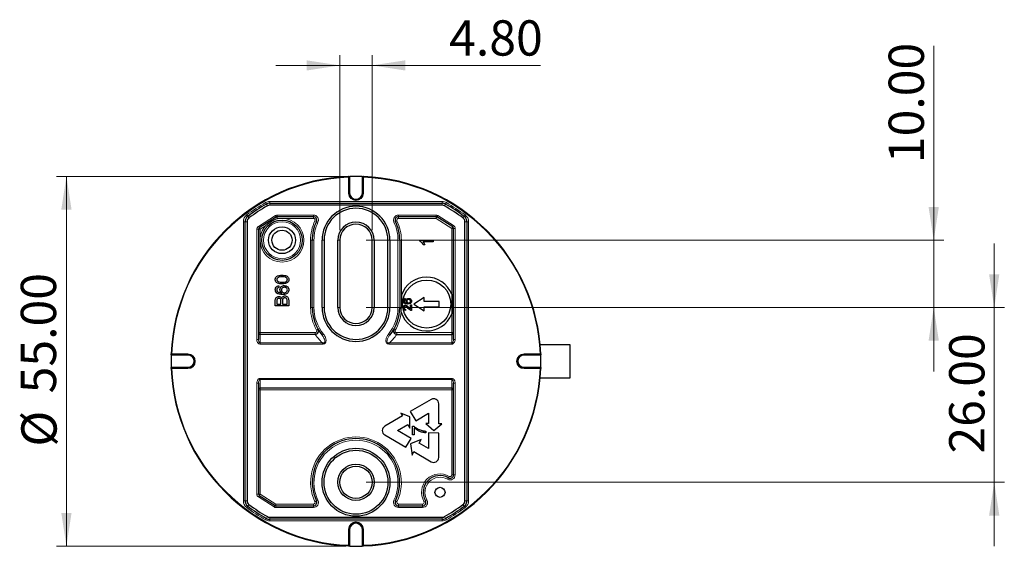
# Model space of a CAD drawing. Units: millimetres. Extents: x 46 to 463, y 63 to 427.
# Drawn here: x 80 to 226, y 180 to 258 of the extents above; entities that cross this region are included whole.
import ezdxf

# ---------------------------------------------------------------- set-up
doc = ezdxf.new("R2010")
doc.units = ezdxf.units.MM
doc.header["$LTSCALE"] = 1.5
doc.linetypes.add('SLD-Durchgehend', pattern=[0])
doc.styles.add('SLDTEXTSTYLE0', font='GOTHIC.TTF', dxfattribs={"width": 0.913})
doc.dimstyles.new('SLDDIMSTYLE0', dxfattribs={"dimtxt": 5.25, "dimasz": 4.953, "dimexe": 0, "dimexo": 0.0625, "dimgap": 1.3125, "dimtad": 1, "dimrnd": 1e-09, "dimzin": 4, "dimdsep": 46, "dimtxsty": 'SLDTEXTSTYLE0', "dimsah": 1, "dimcen": 0.09, "dimadec": 0, "dimazin": 1, "dimtfac": 1, "dimtofl": 0, "dimtmove": 0, "dimatfit": 3, "dimfxl": 1, "dimfrac": 2, "dimtolj": 1, "dimtzin": 12, "dimarcsym": 0})
doc.dimstyles.new('SLDDIMSTYLE2', dxfattribs={"dimtxt": 5.25, "dimasz": 4.953, "dimexe": 0, "dimexo": 0.0625, "dimgap": 1.3125, "dimtad": 1, "dimrnd": 1e-09, "dimzin": 4, "dimdsep": 46, "dimtxsty": 'SLDTEXTSTYLE0', "dimsah": 1, "dimcen": 0.09, "dimadec": 0, "dimazin": 1, "dimtfac": 1, "dimtmove": 0, "dimatfit": 0, "dimfxl": 1, "dimfrac": 2, "dimtolj": 1, "dimtzin": 12, "dimarcsym": 0})

# ---------------------------------------------------------------- blocks, each defined once
blk = doc.blocks.new('_D_3')
at = {"color": 1, "linetype": 'SLD-Durchgehend', "lineweight": 0}
for p, q in [((215.95, 225.44), (215.95, 254.36)), ((131.52, 225.44), (217.45, 225.44)), ((215.95, 215.44), (215.95, 225.44)), ((131.52, 215.44), (217.45, 215.44)), ((215.95, 215.44), (215.95, 205.92))]:
    blk.add_line(p, q, dxfattribs=at)
at = {"color": 1, "linetype": 'SLD-Durchgehend', "lineweight": 18}
for points in [[(215.95, 225.44), (216.71, 230.39), (215.18, 230.39)], [(215.95, 215.44), (215.18, 210.49), (216.71, 210.49)]]:
    blk.add_solid(points, dxfattribs=at)
at = {"color": 1, "linetype": 'SLD-Durchgehend', "lineweight": 18, "insert": (209.24, 236.91), "char_height": 5.25, "attachment_point": 1, "rotation": 90, "style": 'SLDTEXTSTYLE0'}
blk.add_mtext('10.00', dxfattribs=at)
blk = doc.blocks.new('_D_4')
at = {"color": 1, "linetype": 'SLD-Durchgehend', "lineweight": 0}
for p, q in [((224.95, 215.44), (224.95, 224.97)), ((131.52, 215.44), (226.45, 215.44)), ((224.95, 215.44), (224.95, 189.44)), ((131.52, 189.44), (226.45, 189.44)), ((224.95, 189.44), (224.95, 179.92))]:
    blk.add_line(p, q, dxfattribs=at)
at = {"color": 1, "linetype": 'SLD-Durchgehend', "lineweight": 18}
for points in [[(224.95, 215.44), (225.71, 220.39), (224.18, 220.39)], [(224.95, 189.44), (224.18, 184.49), (225.71, 184.49)]]:
    blk.add_solid(points, dxfattribs=at)
at = {"color": 1, "linetype": 'SLD-Durchgehend', "lineweight": 18, "insert": (218.24, 193.71), "char_height": 5.25, "attachment_point": 1, "rotation": 90, "style": 'SLDTEXTSTYLE0'}
blk.add_mtext('26.00', dxfattribs=at)
blk = doc.blocks.new('_D_5')
at = {"color": 1, "linetype": 'SLD-Durchgehend', "lineweight": 0}
for p, q in [((127.62, 226.94), (127.62, 252.94)), ((132.42, 226.94), (132.42, 252.94)), ((127.62, 251.44), (118.09, 251.44)), ((127.62, 251.44), (132.42, 251.44)), ((132.42, 251.44), (157.46, 251.44))]:
    blk.add_line(p, q, dxfattribs=at)
at = {"color": 1, "linetype": 'SLD-Durchgehend', "lineweight": 18}
for points in [[(127.62, 251.44), (122.67, 252.2), (122.67, 250.68)], [(132.42, 251.44), (137.37, 250.68), (137.37, 252.2)]]:
    blk.add_solid(points, dxfattribs=at)
at = {"color": 1, "linetype": 'SLD-Durchgehend', "lineweight": 18, "insert": (143.88, 258.15), "char_height": 5.25, "attachment_point": 1, "style": 'SLDTEXTSTYLE0'}
blk.add_mtext('4.80', dxfattribs=at)
blk = doc.blocks.new('_D_6')
at = {"color": 1, "linetype": 'SLD-Durchgehend', "lineweight": 0}
for p, q in [((128.52, 234.94), (85.46, 234.94)), ((86.96, 234.94), (86.96, 179.94)), ((128.52, 179.94), (85.46, 179.94))]:
    blk.add_line(p, q, dxfattribs=at)
at = {"color": 1, "linetype": 'SLD-Durchgehend', "lineweight": 18}
for points in [[(86.96, 234.94), (86.19, 229.99), (87.72, 229.99)], [(86.96, 179.94), (87.72, 184.89), (86.19, 184.89)]]:
    blk.add_solid(points, dxfattribs=at)
at = {"color": 1, "linetype": 'SLD-Durchgehend', "lineweight": 18, "char_height": 5.25, "attachment_point": 1, "rotation": 90, "style": 'SLDTEXTSTYLE0'}
for s, insert in [('55.00', (80.17, 202.67)), ('%%c', (80.25, 194.75))]:
    blk.add_mtext(s, dxfattribs=dict(at, insert=insert))

msp = doc.modelspace()

# ---------------------------------------------------------------- linework, layer by layer
at = {"color": 8, "linetype": 'SLD-Durchgehend', "lineweight": 18}
for p, q in [((128.919, 234.82), (128.915, 234.919)), ((128.919, 232.442), (128.919, 234.82)), ((129.019, 234.82), (128.919, 234.82)), ((129.119, 234.82), (129.019, 234.82)), ((129.119, 234.82), (129.119, 232.442)), ((130.919, 234.82), (131.019, 234.82)), ((130.919, 232.442), (130.919, 234.82)), ((131.019, 234.82), (131.119, 234.82)), ((131.123, 234.919), (131.119, 234.82)), ((131.119, 234.82), (131.119, 232.442)), ((129.019, 232.442), (128.919, 232.442)), ((129.119, 232.442), (129.019, 232.442)), ((130.919, 232.442), (131.019, 232.442)), ((131.019, 232.442), (131.119, 232.442)), ((116.572, 231.028), (116.696, 230.81)), ((116.845, 230.55), (116.696, 230.81)), ((117.191, 231.192), (117.191, 230.942)), ((117.191, 231.192), (142.847, 231.192)), ((117.191, 230.642), (117.191, 230.942)), ((142.847, 231.192), (142.847, 230.942)), ((142.847, 230.642), (142.847, 230.942)), ((143.194, 230.55), (143.343, 230.81)), ((143.467, 231.028), (143.343, 230.81)), ((113.771, 229.193), (113.921, 228.993)), ((114.1, 228.752), (113.921, 228.993)), ((115.501, 227.49), (118.049, 229.113)), ((118.184, 228.903), (118.049, 229.113)), ((118.318, 228.692), (118.118, 228.564)), ((118.318, 228.692), (118.184, 228.903)), ((118.318, 229.192), (123.695, 229.192)), ((118.318, 228.942), (118.318, 229.192)), ((118.318, 228.692), (118.318, 228.942)), ((119.019, 228.692), (118.318, 228.692)), ((123.695, 228.692), (119.019, 228.692)), ((123.695, 228.942), (123.695, 229.192)), ((123.695, 228.692), (123.695, 228.942)), ((136.344, 229.192), (141.923, 229.192)), ((136.344, 229.192), (136.344, 228.942)), ((136.344, 228.692), (136.344, 228.942)), ((141.923, 228.692), (136.344, 228.692)), ((141.923, 229.192), (141.923, 228.942)), ((141.923, 228.692), (141.923, 228.942)), ((141.923, 228.692), (142.058, 228.903)), ((144.269, 227.197), (141.923, 228.692)), ((142.192, 229.113), (142.058, 228.903)), ((142.192, 229.113), (144.538, 227.619)), ((145.938, 228.752), (146.118, 228.993)), ((146.267, 229.193), (146.118, 228.993)), ((113.269, 186.692), (113.269, 228.192)), ((113.269, 228.192), (113.519, 228.192)), ((113.819, 228.192), (113.519, 228.192)), ((115.269, 210.682), (115.269, 227.068)), ((115.269, 227.068), (115.519, 227.068)), ((115.635, 227.279), (115.501, 227.49)), ((115.519, 227.068), (115.769, 227.068)), ((115.635, 227.279), (115.769, 227.068)), ((116.571, 227.578), (115.769, 227.068)), ((115.769, 227.068), (115.769, 225.442)), ((123.921, 228.335), (124.147, 228.227)), ((124.147, 228.227), (124.372, 228.12)), ((135.892, 228.227), (135.666, 228.12)), ((136.118, 228.335), (135.892, 228.227)), ((144.269, 227.197), (144.404, 227.408)), ((144.269, 217.396), (144.269, 227.197)), ((144.519, 227.197), (144.269, 227.197)), ((144.538, 227.619), (144.404, 227.408)), ((144.769, 227.197), (144.519, 227.197)), ((144.769, 227.197), (144.769, 210.682)), ((146.219, 228.192), (146.519, 228.192)), ((146.519, 228.192), (146.769, 228.192)), ((146.769, 228.192), (146.769, 186.692)), ((115.769, 225.442), (115.769, 211.692)), ((123.269, 215.442), (123.269, 225.442)), ((123.269, 225.442), (123.519, 225.442)), ((123.519, 225.442), (123.769, 225.442)), ((123.769, 225.442), (123.769, 215.442)), ((124.969, 225.442), (125.269, 225.442)), ((127.319, 225.442), (127.619, 225.442)), ((132.719, 225.442), (132.419, 225.442)), ((135.069, 225.442), (134.769, 225.442)), ((136.269, 215.442), (136.269, 225.442)), ((136.519, 225.442), (136.269, 225.442)), ((136.769, 225.442), (136.519, 225.442)), ((136.769, 225.442), (136.769, 217.268)), ((123.269, 215.442), (123.519, 215.442)), ((123.769, 215.442), (123.519, 215.442)), ((125.269, 215.442), (124.969, 215.442)), ((127.619, 215.442), (127.319, 215.442)), ((132.419, 215.442), (132.719, 215.442)), ((134.769, 215.442), (135.069, 215.442)), ((136.519, 215.442), (136.269, 215.442)), ((136.519, 215.442), (136.769, 215.442)), ((144.269, 211.692), (144.269, 214.487)), ((115.519, 211.692), (115.769, 211.692)), ((115.769, 211.442), (115.769, 211.692)), ((115.769, 211.692), (123.957, 211.692)), ((115.769, 211.442), (115.769, 210.161)), ((123.957, 211.442), (123.957, 211.692)), ((124.39, 212.192), (124.174, 212.067)), ((125.186, 211.479), (124.993, 211.321)), ((135.046, 211.321), (134.853, 211.479)), ((135.649, 212.192), (135.865, 212.067)), ((136.082, 211.442), (136.082, 211.692)), ((136.082, 211.692), (144.269, 211.692)), ((144.519, 211.692), (144.269, 211.692)), ((144.269, 211.442), (144.269, 211.692)), ((144.269, 210.161), (144.269, 211.442)), ((115.269, 210.682), (115.519, 210.682)), ((115.769, 209.991), (115.769, 210.161)), ((115.769, 210.161), (125.06, 210.161)), ((125.06, 209.991), (115.769, 209.991)), ((125.06, 209.991), (125.06, 210.161)), ((134.978, 210.161), (134.978, 209.991)), ((134.978, 210.161), (144.269, 210.161)), ((144.269, 209.991), (134.978, 209.991)), ((144.269, 210.161), (144.269, 209.991)), ((144.769, 210.682), (144.519, 210.682)), ((102.641, 208.542), (102.542, 208.546)), ((102.641, 208.542), (105.019, 208.542)), ((102.641, 208.542), (102.641, 208.442)), ((102.641, 208.442), (102.641, 208.342)), ((105.019, 208.342), (102.641, 208.342)), ((105.019, 208.542), (105.019, 208.442)), ((105.019, 208.442), (105.019, 208.342)), ((155.019, 208.542), (157.397, 208.542)), ((155.019, 208.442), (155.019, 208.542)), ((155.019, 208.342), (155.019, 208.442)), ((157.397, 208.342), (155.019, 208.342)), ((157.497, 208.546), (157.397, 208.542)), ((157.397, 208.442), (157.397, 208.542)), ((157.397, 208.342), (157.397, 208.442)), ((102.641, 206.442), (102.641, 206.542)), ((102.641, 206.542), (105.019, 206.542)), ((105.019, 206.442), (105.019, 206.542)), ((155.019, 206.542), (155.019, 206.442)), ((155.019, 206.542), (157.397, 206.542)), ((157.397, 206.542), (157.397, 206.442)), ((102.641, 206.342), (102.542, 206.338)), ((102.641, 206.342), (102.641, 206.442)), ((105.019, 206.342), (102.641, 206.342)), ((105.019, 206.342), (105.019, 206.442)), ((155.019, 206.442), (155.019, 206.342)), ((157.397, 206.342), (155.019, 206.342)), ((157.397, 206.442), (157.397, 206.342)), ((157.497, 206.338), (157.397, 206.342)), ((115.269, 187.686), (115.269, 204.201)), ((115.269, 204.201), (115.519, 204.201)), ((115.769, 204.892), (144.269, 204.892)), ((115.769, 204.722), (115.769, 204.892)), ((144.269, 204.722), (115.769, 204.722)), ((115.769, 204.722), (115.769, 203.442)), ((144.269, 204.722), (144.269, 204.892)), ((144.269, 203.442), (144.269, 204.722)), ((144.519, 204.201), (144.769, 204.201)), ((144.769, 204.201), (144.769, 190.54)), ((115.519, 203.192), (115.769, 203.192)), ((115.769, 203.442), (115.769, 203.192)), ((115.769, 203.192), (115.769, 187.686)), ((144.269, 203.192), (115.769, 203.192)), ((144.269, 203.442), (144.269, 203.192)), ((144.269, 190.54), (144.269, 203.192)), ((144.269, 203.192), (144.519, 203.192)), ((144.269, 190.54), (144.519, 190.54)), ((144.519, 190.54), (144.769, 190.54)), ((143.769, 190.107), (143.644, 189.89)), ((143.894, 190.323), (143.769, 190.107)), ((115.269, 187.686), (115.519, 187.686)), ((115.501, 187.265), (115.635, 187.475)), ((115.519, 187.686), (115.769, 187.686)), ((115.635, 187.475), (115.769, 187.686)), ((115.769, 187.686), (118.116, 186.192)), ((113.269, 186.692), (113.519, 186.692)), ((113.519, 186.692), (113.819, 186.692)), ((113.921, 185.891), (114.1, 186.131)), ((117.847, 185.77), (115.501, 187.265)), ((117.847, 185.77), (117.981, 185.981)), ((117.981, 185.981), (118.116, 186.192)), ((118.116, 185.942), (118.116, 186.192)), ((118.116, 186.192), (123.695, 186.192)), ((123.695, 185.942), (123.695, 186.192)), ((123.921, 186.549), (124.147, 186.656)), ((124.372, 186.763), (124.147, 186.656)), ((135.666, 186.763), (135.892, 186.656)), ((136.118, 186.549), (135.892, 186.656)), ((136.344, 186.192), (139.921, 186.192)), ((136.344, 186.192), (136.344, 185.942)), ((139.921, 186.192), (139.921, 185.942)), ((140.138, 186.567), (140.354, 186.692)), ((140.354, 186.692), (140.571, 186.817)), ((146.118, 185.891), (145.938, 186.131)), ((146.519, 186.692), (146.219, 186.692)), ((146.519, 186.692), (146.769, 186.692)), ((113.921, 185.891), (113.771, 185.69)), ((118.116, 185.692), (118.116, 185.942)), ((123.695, 185.692), (118.116, 185.692)), ((123.695, 185.692), (123.695, 185.942)), ((136.344, 185.942), (136.344, 185.692)), ((139.921, 185.692), (136.344, 185.692)), ((139.921, 185.942), (139.921, 185.692)), ((146.118, 185.891), (146.267, 185.69)), ((116.696, 184.073), (116.572, 183.856)), ((116.696, 184.073), (116.845, 184.334)), ((117.191, 183.942), (117.191, 184.242)), ((117.191, 183.942), (117.191, 183.692)), ((142.847, 183.692), (117.191, 183.692)), ((142.847, 183.942), (142.847, 184.242)), ((142.847, 183.942), (142.847, 183.692)), ((143.343, 184.073), (143.194, 184.334)), ((143.343, 184.073), (143.467, 183.856)), ((128.919, 182.442), (129.019, 182.442)), ((128.919, 180.064), (128.919, 182.442)), ((129.019, 182.442), (129.119, 182.442)), ((129.119, 182.442), (129.119, 180.064)), ((131.019, 182.442), (130.919, 182.442)), ((130.919, 180.064), (130.919, 182.442)), ((131.119, 182.442), (131.019, 182.442)), ((131.119, 182.442), (131.119, 180.064)), ((128.919, 180.064), (128.915, 179.964)), ((128.919, 180.064), (129.019, 180.064)), ((129.019, 180.064), (129.119, 180.064)), ((131.019, 180.064), (130.919, 180.064)), ((131.119, 180.064), (131.019, 180.064)), ((131.123, 179.964), (131.119, 180.064))]:
    msp.add_line(p, q, dxfattribs=at)
at = {"color": 7, "linetype": 'SLD-Durchgehend', "lineweight": 25}
for p, q in [((129.019, 232.442), (129.019, 234.82)), ((131.019, 234.82), (131.019, 232.442)), ((117.191, 230.942), (142.847, 230.942)), ((142.847, 230.642), (117.191, 230.642)), ((118.184, 228.903), (115.635, 227.279)), ((123.695, 228.942), (118.318, 228.942)), ((141.923, 228.942), (136.344, 228.942)), ((144.404, 227.408), (142.058, 228.903)), ((113.519, 186.692), (113.519, 228.192)), ((113.819, 228.192), (113.819, 186.692)), ((115.519, 227.068), (115.519, 210.682)), ((144.519, 210.682), (144.519, 227.197)), ((146.219, 186.692), (146.219, 228.192)), ((146.519, 228.192), (146.519, 186.692)), ((123.519, 215.442), (123.519, 225.442)), ((124.969, 215.442), (124.969, 225.442)), ((125.269, 225.442), (125.269, 215.442)), ((127.319, 215.442), (127.319, 225.442)), ((127.619, 225.442), (127.619, 215.442)), ((132.419, 215.442), (132.419, 225.442)), ((132.719, 225.442), (132.719, 215.442)), ((134.769, 215.442), (134.769, 225.442)), ((135.069, 225.442), (135.069, 215.442)), ((136.519, 225.442), (136.519, 215.442)), ((139.519, 225.467), (141.519, 225.467)), ((139.519, 225.302), (139.519, 225.467)), ((141.519, 225.211), (139.961, 225.211)), ((140.256, 224.749), (140.019, 224.749)), ((141.519, 225.467), (141.519, 225.211)), ((118.532, 218.672), (118.558, 218.416)), ((136.769, 217.268), (136.769, 215.442)), ((137.34, 216.769), (137.356, 216.608)), ((140.158, 216.942), (138.643, 215.942)), ((140.16, 216.343), (140.158, 216.942)), ((144.269, 217.396), (144.269, 214.487)), ((118.019, 215.672), (118.019, 216.421)), ((120.019, 215.672), (118.019, 215.672)), ((118.25, 216.335), (118.25, 215.954)), ((118.25, 215.954), (118.866, 215.954)), ((118.866, 215.954), (118.866, 216.367)), ((119.096, 216.395), (119.096, 215.954)), ((119.096, 215.954), (119.789, 215.954)), ((119.789, 215.954), (119.789, 216.428)), ((120.019, 216.423), (120.019, 215.672)), ((138.109, 215.807), (138.269, 215.807)), ((138.109, 215.196), (138.109, 215.807)), ((138.269, 215.807), (138.269, 214.99)), ((138.643, 215.942), (140.163, 214.942)), ((142.396, 216.343), (140.16, 216.343)), ((140.163, 214.942), (140.161, 215.542)), ((140.161, 215.542), (142.396, 215.542)), ((142.396, 215.542), (142.396, 216.343)), ((137.388, 215.166), (137.372, 215.006)), ((123.957, 211.442), (115.769, 211.442)), ((136.082, 211.442), (144.269, 211.442)), ((157.405, 209.942), (161.803, 209.942)), ((161.803, 209.942), (161.803, 204.942)), ((102.641, 208.442), (105.019, 208.442)), ((155.019, 208.442), (157.397, 208.442)), ((105.019, 206.442), (102.641, 206.442)), ((157.397, 206.442), (155.019, 206.442)), ((115.519, 204.201), (115.519, 187.686)), ((144.519, 190.54), (144.519, 204.201)), ((161.803, 204.942), (157.405, 204.942)), ((144.269, 203.442), (115.769, 203.442)), ((141.205, 201.766), (138.064, 199.953)), ((142.33, 198.118), (142.33, 201.117)), ((136.933, 199.3), (134.299, 197.779)), ((138.042, 199.179), (136.679, 199.72)), ((136.679, 199.72), (136.933, 199.3)), ((138.042, 197.466), (138.042, 199.179)), ((138.064, 199.953), (138.907, 198.558)), ((138.907, 198.558), (140.83, 199.72)), ((140.83, 199.72), (140.83, 198.172)), ((136.174, 197.129), (137.709, 198.016)), ((137.709, 198.016), (138.042, 197.466)), ((138.433, 197.766), (138.64, 197.766)), ((138.433, 196.484), (138.433, 197.766)), ((140.83, 198.172), (140.407, 198.172)), ((140.407, 198.172), (141.579, 197.132)), ((141.579, 197.132), (142.767, 198.118)), ((142.767, 198.118), (142.33, 198.118)), ((134.299, 196.48), (137.43, 194.672)), ((138.227, 195.944), (136.174, 197.129)), ((138.689, 196.484), (138.433, 196.484)), ((138.689, 197.51), (138.689, 196.484)), ((140.407, 197.049), (140.407, 196.792)), ((142.33, 196.76), (140.83, 196.815)), ((140.83, 196.815), (140.83, 194.441)), ((142.33, 193.142), (142.33, 196.76)), ((137.43, 194.672), (138.227, 195.944)), ((139.706, 195.781), (138.128, 195.138)), ((138.128, 195.138), (138.367, 193.452)), ((139.403, 195.265), (139.706, 195.781)), ((140.83, 194.441), (139.403, 195.265)), ((138.367, 193.452), (138.606, 193.993)), ((138.606, 193.993), (141.205, 192.493)), ((115.635, 187.475), (117.981, 185.981)), ((118.116, 185.942), (123.695, 185.942)), ((136.344, 185.942), (139.921, 185.942)), ((117.191, 184.242), (142.847, 184.242)), ((142.847, 183.942), (117.191, 183.942)), ((129.019, 182.442), (129.019, 180.064)), ((131.019, 180.064), (131.019, 182.442))]:
    msp.add_line(p, q, dxfattribs=at)
for centre, radius in [((119.019, 225.442), 3), ((119.019, 225.442), 2), ((119.019, 225.442), 1.5), ((140.543, 215.942), 3.579), ((130.019, 189.442), 5.05), ((130.019, 189.442), 4.75), ((130.019, 189.442), 2.7), ((130.019, 189.442), 2.4), ((142.519, 187.942), 0.75)]:
    msp.add_circle(centre, radius, dxfattribs=at)
at = {"color": 8, "linetype": 'SLD-Durchgehend', "lineweight": 18}
msp.add_circle((119.019, 225.442), 2.75, dxfattribs=at)
at = {"color": 7, "linetype": 'SLD-Durchgehend', "lineweight": 25}
for centre, radius, start, end in [((130.019, 207.442), 27.5, 92.30081, 177.69919), ((128.919, 234.82), 0.1, 0, 92.30081), ((130.019, 207.442), 27.5, 88.06071, 91.93929), ((131.119, 234.82), 0.1, 87.69919, 180), ((130.019, 207.442), 27.5, 2.30081, 87.69919), ((130.019, 232.442), 1, 180, 0), ((130.019, 207.442), 26.9, 119.68909, 126.75937), ((130.019, 207.442), 26.6, 119.68909, 126.75937), ((117.191, 229.942), 1, 90, 119.68909), ((117.191, 229.942), 0.7, 90, 119.68909), ((130.019, 225.442), 5.05, 0, 180), ((130.019, 225.442), 4.75, 0, 180), ((142.847, 229.942), 1, 60.31091, 90), ((142.847, 229.942), 0.7, 60.31091, 90), ((130.019, 207.442), 26.6, 53.24063, 60.31091), ((130.019, 207.442), 26.9, 53.24063, 60.31091), ((114.519, 228.192), 1, 126.75937, 180), ((114.519, 228.192), 0.7, 126.75937, 180), ((118.318, 228.692), 0.25, 90, 122.5), ((123.695, 228.442), 0.5, 334.62307, 90), ((136.344, 228.442), 0.5, 90, 205.37693), ((141.923, 228.692), 0.25, 57.5, 90), ((145.519, 228.192), 0.7, 0, 53.24063), ((145.519, 228.192), 1, 0, 53.24063), ((115.769, 227.068), 0.25, 122.5, 180), ((130.019, 225.442), 6.5, 154.62307, 180), ((130.019, 225.442), 2.7, 0, 180), ((130.019, 225.442), 2.4, 0, 180), ((130.019, 225.442), 6.5, 0, 25.37693), ((144.269, 227.197), 0.25, 0, 57.5), ((140.543, 215.942), 4, 21.3238, 160.64094), ((130.019, 215.442), 6.5, 180, 219.34637), ((130.019, 215.442), 5.05, 180, 0), ((130.019, 215.442), 4.75, 180, 0), ((130.019, 215.442), 2.7, 180, 0), ((130.019, 215.442), 2.4, 180, 0), ((130.019, 215.442), 6.5, 320.65363, 0), ((130.019, 215.442), 6.75, 353.9357, 0), ((140.543, 215.942), 4, 197.65441, 338.6762), ((115.769, 211.692), 0.25, 180, 270), ((123.957, 211.942), 0.5, 270, 30), ((136.082, 211.942), 0.5, 150, 270), ((144.269, 211.692), 0.25, 270, 0), ((130.019, 207.442), 27.5, 178.06071, 181.93929), ((102.641, 208.542), 0.1, 177.69919, 270), ((105.019, 207.442), 1, 270, 90), ((155.019, 207.442), 1, 90, 270), ((157.397, 208.542), 0.1, 270, 2.30081), ((130.019, 207.442), 27.5, 358.06071, 1.93929), ((102.641, 206.342), 0.1, 90, 182.30081), ((130.019, 207.442), 27.5, 182.30081, 267.69919), ((130.019, 207.442), 27.5, 272.30081, 357.69919), ((157.397, 206.342), 0.1, 357.69919, 90), ((115.769, 203.192), 0.25, 90, 180), ((144.269, 203.192), 0.25, 0, 90), ((141.58, 201.117), 0.75, 0, 120), ((134.674, 197.129), 0.75, 120, 240), ((130.019, 189.442), 6.5, 334.62307, 205.37693), ((141.58, 193.142), 0.75, 240, 0), ((142.519, 187.942), 2.5, 60, 210), ((144.019, 190.54), 0.5, 240, 0), ((115.769, 187.686), 0.25, 180, 237.5), ((114.519, 186.692), 1, 180, 233.24063), ((114.519, 186.692), 0.7, 180, 233.24063), ((130.019, 207.442), 26.6, 233.24063, 240.31091), ((118.116, 186.192), 0.25, 237.5, 270), ((123.695, 186.442), 0.5, 270, 25.37693), ((136.344, 186.442), 0.5, 154.62307, 270), ((139.921, 186.442), 0.5, 270, 30), ((130.019, 207.442), 26.6, 299.68909, 306.75937), ((145.519, 186.692), 0.7, 306.75937, 0), ((145.519, 186.692), 1, 306.75937, 0), ((130.019, 207.442), 26.9, 233.24063, 240.31091), ((130.019, 207.442), 26.9, 299.68909, 306.75937), ((117.191, 184.942), 1, 240.31091, 270), ((117.191, 184.942), 0.7, 240.31091, 270), ((130.019, 182.442), 1, 0, 180), ((142.847, 184.942), 0.7, 270, 299.68909), ((142.847, 184.942), 1, 270, 299.68909), ((128.919, 180.064), 0.1, 267.69919, 0), ((130.019, 207.442), 27.5, 268.06071, 271.93929), ((131.119, 180.064), 0.1, 180, 272.30081)]:
    msp.add_arc(centre, radius, start, end, dxfattribs=at)
at = {"color": 8, "linetype": 'SLD-Durchgehend', "lineweight": 18}
for centre, radius, start, end in [((130.019, 207.442), 27.4, 92.30081, 177.69919), ((128.919, 234.82), 0.2, 0, 32.11989), ((131.119, 234.82), 0.2, 147.88011, 180), ((130.019, 207.442), 27.4, 2.30081, 87.69919), ((130.019, 232.442), 1.1, 180, 0), ((130.019, 232.442), 0.9, 180, 0), ((130.019, 207.442), 27.15, 119.68909, 126.75937), ((117.191, 229.942), 1.25, 90, 119.68909), ((142.847, 229.942), 1.25, 60.31091, 90), ((130.019, 207.442), 27.15, 53.24063, 60.31091), ((114.519, 228.192), 1.25, 126.75937, 180), ((119.019, 225.442), 3.25, 180, 90), ((118.318, 228.692), 0.5, 90, 122.5), ((119.019, 225.442), 3.25, 90, 106.10621), ((123.695, 228.442), 0.75, 334.62307, 90), ((123.695, 228.442), 0.25, 334.62307, 90), ((136.344, 228.442), 0.75, 90, 205.37693), ((136.344, 228.442), 0.25, 90, 205.37693), ((141.923, 228.692), 0.5, 57.5, 90), ((145.519, 228.192), 1.25, 0, 53.24063), ((115.769, 227.068), 0.5, 122.5, 180), ((119.019, 225.442), 3.25, 138.89379, 180), ((130.019, 225.442), 6.75, 154.62307, 180), ((130.019, 225.442), 6.25, 154.62307, 180), ((130.019, 225.442), 6.25, 0, 25.37693), ((130.019, 225.442), 6.75, 0, 25.37693), ((144.269, 227.197), 0.5, 0, 57.5), ((130.019, 215.442), 6.75, 180, 210), ((130.019, 215.442), 6.25, 180, 219.34637), ((130.019, 215.442), 6.25, 320.65363, 0), ((130.019, 215.442), 6.75, 330, 353.9357), ((123.957, 211.942), 0.25, 270, 30), ((136.082, 211.942), 0.25, 150, 270), ((102.641, 208.542), 0.2, 237.88011, 270), ((105.019, 207.442), 1.1, 270, 90), ((105.019, 207.442), 0.9, 270, 90), ((155.019, 207.442), 1.1, 90, 270), ((155.019, 207.442), 0.9, 90, 270), ((157.397, 208.542), 0.2, 270, 302.11989), ((102.641, 206.342), 0.2, 90, 122.11989), ((157.397, 206.342), 0.2, 57.88011, 90), ((130.019, 207.442), 27.4, 182.30081, 267.69919), ((130.019, 207.442), 27.4, 272.30081, 357.69919), ((130.019, 189.442), 6.75, 334.62307, 205.37693), ((130.019, 189.442), 6.25, 334.62307, 205.37693), ((142.519, 187.942), 2.75, 60, 210), ((144.019, 190.54), 0.75, 240, 0), ((144.019, 190.54), 0.25, 240, 0), ((142.519, 187.942), 2.25, 60, 210), ((115.769, 187.686), 0.5, 180, 237.5), ((114.519, 186.692), 1.25, 180, 233.24063), ((123.695, 186.442), 0.75, 270, 25.37693), ((123.695, 186.442), 0.25, 270, 25.37693), ((136.344, 186.442), 0.75, 154.62307, 270), ((136.344, 186.442), 0.25, 154.62307, 270), ((139.921, 186.442), 0.75, 270, 30), ((139.921, 186.442), 0.25, 270, 30), ((145.519, 186.692), 1.25, 306.75937, 0), ((130.019, 207.442), 27.15, 233.24063, 240.31091), ((118.116, 186.192), 0.5, 237.5, 270), ((130.019, 207.442), 27.15, 299.68909, 306.75937), ((117.191, 184.942), 1.25, 240.31091, 270), ((130.019, 182.442), 1.1, 0, 180), ((130.019, 182.442), 0.9, 0, 180), ((142.847, 184.942), 1.25, 270, 299.68909), ((128.919, 180.064), 0.2, 327.88011, 0), ((131.119, 180.064), 0.2, 180, 212.11989)]:
    msp.add_arc(centre, radius, start, end, dxfattribs=at)
at = {"color": 7, "linetype": 'SLD-Durchgehend', "lineweight": 25}
for points, knots in [([(128.915, 234.919), (128.916, 234.92), (128.936, 234.92), (128.972, 234.922), (129.032, 234.924), (129.072, 234.925), (129.089, 234.926)], [0, 0, 0, 0, 0.0097602, 0.4133546, 0.7526075, 1, 1, 1, 1]), ([(130.95, 234.926), (130.967, 234.925), (131.007, 234.924), (131.066, 234.922), (131.103, 234.92), (131.123, 234.92), (131.123, 234.919)], [0, 0, 0, 0, 0.2473925, 0.5866454, 0.9902398, 1, 1, 1, 1]), ([(118.118, 228.564), (118.116, 228.563), (117.711, 228.38), (117.178, 228.07), (116.7, 227.69), (116.572, 227.58), (116.571, 227.578)], [0, 0, 0, 0, 0.0032378, 0.7245703, 0.9967622, 1, 1, 1, 1]), ([(140.019, 224.749), (139.949, 224.874), (139.823, 225.097), (139.612, 225.24), (139.519, 225.302)], [0, 0, 0, 0, 0.56042743, 1, 1, 1, 1]), ([(139.961, 225.211), (140.027, 225.132), (140.145, 224.99), (140.222, 224.823), (140.256, 224.749)], [0, 0, 0, 0, 0.5596859, 1, 1, 1, 1]), ([(118.019, 219.596), (118.023, 219.652), (118.03, 219.765), (118.098, 219.924), (118.214, 220.052), (118.518, 220.21), (118.804, 220.225), (119.033, 220.237)], [0, 0, 0, 0, 0.1253733, 0.2506437, 0.3756975, 0.5011132, 1, 1, 1, 1]), ([(119.032, 219.98), (118.868, 219.978), (118.663, 219.976), (118.43, 219.896), (118.333, 219.819), (118.262, 219.715), (118.254, 219.634), (118.25, 219.593)], [0, 0, 0, 0, 0.5003519, 0.6255292, 0.7505162, 0.8752553, 1, 1, 1, 1]), ([(119.814, 219.596), (119.81, 219.636), (119.801, 219.718), (119.729, 219.82), (119.633, 219.897), (119.4, 219.976), (119.196, 219.978), (119.032, 219.98)], [0, 0, 0, 0, 0.1246563, 0.2494203, 0.3743874, 0.4995905, 1, 1, 1, 1]), ([(119.033, 220.237), (119.263, 220.229), (119.552, 220.219), (119.849, 220.05), (119.967, 219.925), (120.035, 219.765), (120.042, 219.652), (120.045, 219.596)], [0, 0, 0, 0, 0.4991147, 0.6244582, 0.7495538, 0.8746582, 1, 1, 1, 1]), ([(119.033, 218.954), (118.92, 218.958), (118.694, 218.964), (118.414, 219.028), (118.216, 219.141), (118.098, 219.266), (118.029, 219.426), (118.023, 219.539), (118.019, 219.596)], [0, 0, 0, 0, 0.2504947, 0.5003715, 0.625439, 0.7502082, 0.8749802, 1, 1, 1, 1]), ([(118.019, 218.095), (118.026, 218.175), (118.039, 218.335), (118.171, 218.526), (118.347, 218.637), (118.47, 218.661), (118.532, 218.672)], [0, 0, 0, 0, 0.280049, 0.5591871, 0.7793744, 1, 1, 1, 1]), ([(118.25, 219.593), (118.252, 219.564), (118.256, 219.506), (118.297, 219.408), (118.353, 219.357), (118.387, 219.327)], [0, 0, 0, 0, 0.2804532, 0.5606885, 1, 1, 1, 1]), ([(118.353, 218.323), (118.32, 218.283), (118.26, 218.211), (118.253, 218.119), (118.25, 218.078)], [0, 0, 0, 0, 0.5590039, 1, 1, 1, 1]), ([(118.558, 218.416), (118.516, 218.406), (118.442, 218.387), (118.38, 218.343), (118.353, 218.323)], [0, 0, 0, 0, 0.5604877, 1, 1, 1, 1]), ([(118.387, 219.327), (118.504, 219.285), (118.713, 219.21), (118.934, 219.211), (119.032, 219.211)], [0, 0, 0, 0, 0.5580588, 1, 1, 1, 1]), ([(118.712, 218.107), (118.724, 218.199), (118.748, 218.383), (118.93, 218.578), (119.144, 218.684), (119.288, 218.693), (119.361, 218.698)], [0, 0, 0, 0, 0.27914069, 0.55881469, 0.77917035, 1, 1, 1, 1]), ([(119.369, 218.442), (119.306, 218.437), (119.182, 218.428), (119.032, 218.327), (118.952, 218.183), (118.946, 218.085), (118.942, 218.036)], [0, 0, 0, 0, 0.28045582, 0.55936373, 0.77931117, 1, 1, 1, 1]), ([(119.032, 219.211), (119.195, 219.213), (119.4, 219.216), (119.633, 219.293), (119.729, 219.371), (119.802, 219.473), (119.81, 219.555), (119.814, 219.596)], [0, 0, 0, 0, 0.5003629, 0.6255677, 0.7505383, 0.8753036, 1, 1, 1, 1]), ([(119.852, 219.149), (119.707, 219.081), (119.446, 218.958), (119.16, 218.956), (119.033, 218.954)], [0, 0, 0, 0, 0.5579733, 1, 1, 1, 1]), ([(119.361, 218.698), (119.458, 218.688), (119.653, 218.668), (119.887, 218.513), (120.024, 218.296), (120.038, 218.143), (120.045, 218.066)], [0, 0, 0, 0, 0.2802299, 0.5597606, 0.7797594, 1, 1, 1, 1]), ([(119.814, 218.046), (119.807, 218.109), (119.793, 218.235), (119.666, 218.369), (119.517, 218.434), (119.418, 218.439), (119.369, 218.442)], [0, 0, 0, 0, 0.2794888, 0.558551, 0.7789781, 1, 1, 1, 1]), ([(120.045, 219.596), (120.037, 219.499), (120.022, 219.327), (119.904, 219.203), (119.852, 219.149)], [0, 0, 0, 0, 0.5597157, 1, 1, 1, 1]), ([(118.247, 217.583), (118.172, 217.665), (118.039, 217.812), (118.025, 218.008), (118.019, 218.095)], [0, 0, 0, 0, 0.5583797, 1, 1, 1, 1]), ([(118.019, 216.421), (118.022, 216.51), (118.028, 216.687), (118.138, 216.918), (118.33, 217.055), (118.469, 217.073), (118.538, 217.083)], [0, 0, 0, 0, 0.28111609, 0.56002624, 0.78011152, 1, 1, 1, 1]), ([(118.563, 216.801), (118.508, 216.795), (118.427, 216.786), (118.335, 216.724), (118.241, 216.589), (118.246, 216.448), (118.25, 216.335)], [0, 0, 0, 0, 0.2495123, 0.3750187, 0.5002443, 1, 1, 1, 1]), ([(119.083, 217.365), (118.916, 217.367), (118.618, 217.372), (118.36, 217.518), (118.247, 217.583)], [0, 0, 0, 0, 0.5613959, 1, 1, 1, 1]), ([(118.25, 218.078), (118.253, 218.035), (118.259, 217.958), (118.294, 217.89), (118.309, 217.86)], [0, 0, 0, 0, 0.5597166, 1, 1, 1, 1]), ([(118.309, 217.86), (118.358, 217.811), (118.455, 217.714), (118.692, 217.63), (118.868, 217.625), (118.975, 217.621)], [0, 0, 0, 0, 0.27935891, 0.55917593, 1, 1, 1, 1]), ([(118.538, 217.083), (118.589, 217.077), (118.693, 217.066), (118.858, 216.969), (118.926, 216.853), (118.968, 216.783)], [0, 0, 0, 0, 0.280336, 0.5608003, 1, 1, 1, 1]), ([(118.842, 216.607), (118.829, 216.639), (118.803, 216.703), (118.706, 216.786), (118.617, 216.795), (118.563, 216.801)], [0, 0, 0, 0, 0.28086946, 0.56106259, 1, 1, 1, 1]), ([(118.975, 217.621), (118.892, 217.694), (118.743, 217.826), (118.721, 218.021), (118.712, 218.107)], [0, 0, 0, 0, 0.5586251, 1, 1, 1, 1]), ([(118.942, 218.036), (118.949, 217.975), (118.962, 217.852), (119.071, 217.712), (119.211, 217.631), (119.307, 217.625), (119.355, 217.621)], [0, 0, 0, 0, 0.2797398, 0.5593387, 0.7794116, 1, 1, 1, 1]), ([(118.968, 216.783), (118.989, 216.841), (119.031, 216.957), (119.157, 217.08), (119.301, 217.15), (119.398, 217.156), (119.446, 217.16)], [0, 0, 0, 0, 0.28021113, 0.55966954, 0.77970874, 1, 1, 1, 1]), ([(120.045, 218.066), (120.038, 217.982), (120.023, 217.813), (119.882, 217.594), (119.573, 217.384), (119.285, 217.373), (119.083, 217.365)], [0, 0, 0, 0, 0.1869191, 0.3735495, 0.5602323, 1, 1, 1, 1]), ([(119.442, 216.878), (119.385, 216.871), (119.299, 216.862), (119.204, 216.797), (119.098, 216.661), (119.097, 216.513), (119.096, 216.395)], [0, 0, 0, 0, 0.24980178, 0.37554609, 0.50115391, 1, 1, 1, 1]), ([(119.355, 217.621), (119.421, 217.629), (119.551, 217.644), (119.708, 217.747), (119.801, 217.892), (119.81, 217.995), (119.814, 218.046)], [0, 0, 0, 0, 0.2800816, 0.5597698, 0.7796884, 1, 1, 1, 1]), ([(119.779, 216.599), (119.768, 216.643), (119.746, 216.731), (119.655, 216.823), (119.548, 216.871), (119.478, 216.875), (119.442, 216.878)], [0, 0, 0, 0, 0.2802899, 0.5590179, 0.7794024, 1, 1, 1, 1]), ([(119.446, 217.16), (119.512, 217.153), (119.644, 217.141), (119.823, 217.043), (120.005, 216.811), (120.013, 216.583), (120.019, 216.423)], [0, 0, 0, 0, 0.1871427, 0.3743187, 0.5607862, 1, 1, 1, 1]), ([(137.019, 216.408), (137.023, 216.458), (137.032, 216.558), (137.114, 216.677), (137.224, 216.747), (137.301, 216.761), (137.34, 216.769)], [0, 0, 0, 0, 0.280049, 0.5591871, 0.7793744, 1, 1, 1, 1]), ([(137.452, 216.415), (137.46, 216.473), (137.475, 216.587), (137.589, 216.71), (137.722, 216.776), (137.813, 216.782), (137.858, 216.785)], [0, 0, 0, 0, 0.2791407, 0.5588147, 0.7791703, 1, 1, 1, 1]), ([(137.858, 216.785), (137.919, 216.778), (138.04, 216.766), (138.187, 216.669), (138.273, 216.533), (138.281, 216.437), (138.285, 216.389)], [0, 0, 0, 0, 0.2802299, 0.5597606, 0.7797594, 1, 1, 1, 1]), ([(118.866, 216.367), (118.865, 216.412), (118.865, 216.493), (118.849, 216.572), (118.842, 216.607)], [0, 0, 0, 0, 0.560393, 1, 1, 1, 1]), ([(119.789, 216.428), (119.789, 216.46), (119.789, 216.517), (119.782, 216.574), (119.779, 216.599)], [0, 0, 0, 0, 0.56009932, 1, 1, 1, 1]), ([(137.161, 216.087), (137.115, 216.139), (137.032, 216.231), (137.023, 216.354), (137.019, 216.408)], [0, 0, 0, 0, 0.5583797, 1, 1, 1, 1]), ([(137.019, 215.406), (137.023, 215.461), (137.031, 215.57), (137.117, 215.7), (137.236, 215.779), (137.322, 215.787), (137.364, 215.791)], [0, 0, 0, 0, 0.2804823, 0.5596436, 0.7797486, 1, 1, 1, 1]), ([(137.372, 215.006), (137.316, 215.015), (137.206, 215.033), (137.083, 215.141), (137.027, 215.275), (137.022, 215.363), (137.019, 215.406)], [0, 0, 0, 0, 0.2802352, 0.558893, 0.7791323, 1, 1, 1, 1]), ([(137.684, 215.951), (137.58, 215.953), (137.393, 215.956), (137.232, 216.047), (137.161, 216.087)], [0, 0, 0, 0, 0.56139589, 1, 1, 1, 1]), ([(137.228, 216.55), (137.207, 216.525), (137.17, 216.48), (137.166, 216.423), (137.164, 216.397)], [0, 0, 0, 0, 0.5590039, 1, 1, 1, 1]), ([(137.164, 216.397), (137.166, 216.37), (137.169, 216.322), (137.191, 216.28), (137.201, 216.261)], [0, 0, 0, 0, 0.5597166, 1, 1, 1, 1]), ([(137.366, 215.631), (137.334, 215.627), (137.27, 215.618), (137.203, 215.553), (137.168, 215.478), (137.165, 215.428), (137.164, 215.403)], [0, 0, 0, 0, 0.2790799, 0.5586119, 0.7790431, 1, 1, 1, 1]), ([(137.164, 215.403), (137.166, 215.368), (137.171, 215.299), (137.227, 215.216), (137.307, 215.172), (137.361, 215.168), (137.388, 215.166)], [0, 0, 0, 0, 0.2804101, 0.559489, 0.7793747, 1, 1, 1, 1]), ([(137.201, 216.261), (137.231, 216.23), (137.292, 216.169), (137.44, 216.117), (137.55, 216.114), (137.617, 216.112)], [0, 0, 0, 0, 0.2793589, 0.5591759, 1, 1, 1, 1]), ([(137.356, 216.608), (137.33, 216.602), (137.284, 216.59), (137.245, 216.563), (137.228, 216.55)], [0, 0, 0, 0, 0.5604877, 1, 1, 1, 1]), ([(137.364, 215.791), (137.424, 215.783), (137.544, 215.766), (137.717, 215.631), (137.816, 215.515), (137.877, 215.444)], [0, 0, 0, 0, 0.2787415, 0.5588337, 1, 1, 1, 1]), ([(137.802, 215.295), (137.734, 215.375), (137.638, 215.486), (137.49, 215.609), (137.407, 215.623), (137.366, 215.631)], [0, 0, 0, 0, 0.5613127, 0.7813859, 1, 1, 1, 1]), ([(137.617, 216.112), (137.565, 216.157), (137.472, 216.239), (137.458, 216.361), (137.452, 216.415)], [0, 0, 0, 0, 0.5586251, 1, 1, 1, 1]), ([(137.863, 216.624), (137.824, 216.622), (137.746, 216.616), (137.652, 216.552), (137.602, 216.463), (137.598, 216.402), (137.596, 216.371)], [0, 0, 0, 0, 0.2804558, 0.5593637, 0.7793112, 1, 1, 1, 1]), ([(137.596, 216.371), (137.6, 216.333), (137.609, 216.256), (137.677, 216.168), (137.764, 216.118), (137.824, 216.114), (137.854, 216.112)], [0, 0, 0, 0, 0.2797398, 0.5593387, 0.7794116, 1, 1, 1, 1]), ([(138.285, 216.389), (138.281, 216.337), (138.271, 216.232), (138.183, 216.095), (137.991, 215.963), (137.811, 215.956), (137.684, 215.951)], [0, 0, 0, 0, 0.1869191, 0.3735495, 0.5602323, 1, 1, 1, 1]), ([(138.158, 215.007), (138.081, 215.047), (137.941, 215.118), (137.845, 215.241), (137.802, 215.295)], [0, 0, 0, 0, 0.5583593, 1, 1, 1, 1]), ([(137.854, 216.112), (137.895, 216.116), (137.976, 216.126), (138.075, 216.19), (138.133, 216.281), (138.138, 216.345), (138.141, 216.377)], [0, 0, 0, 0, 0.2800816, 0.5597698, 0.7796884, 1, 1, 1, 1]), ([(138.141, 216.377), (138.137, 216.417), (138.128, 216.495), (138.049, 216.579), (137.955, 216.619), (137.894, 216.623), (137.863, 216.624)], [0, 0, 0, 0, 0.27948885, 0.55855104, 0.77897805, 1, 1, 1, 1]), ([(137.877, 215.444), (137.902, 215.414), (137.942, 215.365), (137.999, 215.298), (138.049, 215.241), (138.089, 215.211), (138.109, 215.196)], [0, 0, 0, 0, 0.3400378, 0.5600628, 0.7800895, 1, 1, 1, 1]), ([(138.269, 214.99), (138.248, 214.99), (138.21, 214.991), (138.174, 215.002), (138.158, 215.007)], [0, 0, 0, 0, 0.5599563, 1, 1, 1, 1]), ([(102.535, 208.372), (102.536, 208.389), (102.537, 208.429), (102.539, 208.489), (102.541, 208.525), (102.542, 208.545), (102.542, 208.546)], [0, 0, 0, 0, 0.2473925, 0.5866454, 0.9902398, 1, 1, 1, 1]), ([(157.497, 208.546), (157.497, 208.545), (157.498, 208.525), (157.499, 208.489), (157.502, 208.429), (157.503, 208.389), (157.504, 208.372)], [0, 0, 0, 0, 0.0097602, 0.4133546, 0.7526075, 1, 1, 1, 1]), ([(102.542, 206.338), (102.542, 206.338), (102.541, 206.358), (102.539, 206.395), (102.537, 206.454), (102.536, 206.494), (102.535, 206.511)], [0, 0, 0, 0, 0.0097602, 0.4133546, 0.7526075, 1, 1, 1, 1]), ([(157.504, 206.511), (157.503, 206.494), (157.502, 206.454), (157.499, 206.395), (157.498, 206.358), (157.497, 206.338), (157.497, 206.338)], [0, 0, 0, 0, 0.2473925, 0.5866454, 0.9902398, 1, 1, 1, 1]), ([(138.64, 197.766), (138.851, 197.615), (139.228, 197.344), (139.669, 197.2), (139.863, 197.137)], [0, 0, 0, 0, 0.5596454, 1, 1, 1, 1]), ([(140.407, 196.792), (140.231, 196.814), (139.88, 196.856), (139.28, 197.074), (138.913, 197.345), (138.689, 197.51)], [0, 0, 0, 0, 0.2800631, 0.5604069, 1, 1, 1, 1]), ([(139.863, 197.137), (139.964, 197.113), (140.143, 197.07), (140.326, 197.055), (140.407, 197.049)], [0, 0, 0, 0, 0.5599104, 1, 1, 1, 1]), ([(129.089, 179.957), (129.072, 179.958), (129.032, 179.959), (128.972, 179.962), (128.936, 179.963), (128.916, 179.964), (128.915, 179.964)], [0, 0, 0, 0, 0.2473925, 0.5866454, 0.9902398, 1, 1, 1, 1]), ([(131.123, 179.964), (131.123, 179.964), (131.103, 179.963), (131.066, 179.962), (131.007, 179.959), (130.967, 179.958), (130.95, 179.957)], [0, 0, 0, 0, 0.0097602, 0.41335464, 0.75260745, 1, 1, 1, 1])]:
    msp.add_open_spline(points, degree=3, knots=knots, dxfattribs=at)
at = {"color": 8, "linetype": 'SLD-Durchgehend', "lineweight": 18}
for points, knots in [([(125.06, 210.161), (125.056, 210.165), (124.802, 210.392), (124.383, 210.838), (124.02, 211.342), (123.978, 211.409), (123.957, 211.442)], [0, 0, 0, 0, 0.0055586, 0.3407347, 0.6718794, 1, 1, 1, 1]), ([(125.06, 210.161), (125.082, 210.158), (125.148, 210.149), (125.24, 210.154), (125.311, 210.186), (125.352, 210.218), (125.375, 210.248), (125.405, 210.312), (125.417, 210.422), (125.377, 210.63), (125.252, 210.95), (125.09, 211.181), (124.993, 211.321)], [0, 0, 0, 0, 0.0422173, 0.1308701, 0.1766577, 0.1903922, 0.2310875, 0.2489446, 0.3265827, 0.4416419, 0.664047, 1, 1, 1, 1]), ([(125.186, 211.479), (125.295, 211.315), (125.476, 211.043), (125.572, 210.651), (125.572, 210.393), (125.522, 210.226), (125.434, 210.109), (125.306, 210.027), (125.175, 209.995), (125.087, 209.992), (125.06, 209.991)], [0, 0, 0, 0, 0.31116331, 0.51744216, 0.63201388, 0.71844379, 0.78950858, 0.86058248, 0.95697843, 1, 1, 1, 1]), ([(134.978, 209.991), (134.918, 209.995), (134.798, 210.002), (134.637, 210.077), (134.525, 210.206), (134.464, 210.391), (134.468, 210.694), (134.584, 211.088), (134.764, 211.35), (134.853, 211.479)], [0, 0, 0, 0, 0.09506528, 0.19107629, 0.27391888, 0.3598843, 0.49558407, 0.75120538, 1, 1, 1, 1]), ([(135.046, 211.321), (134.967, 211.211), (134.807, 210.987), (134.671, 210.669), (134.622, 210.434), (134.633, 210.324), (134.653, 210.266), (134.68, 210.225), (134.728, 210.184), (134.781, 210.163), (134.87, 210.149), (134.932, 210.156), (134.978, 210.161)], [0, 0, 0, 0, 0.2673153, 0.544203, 0.6805626, 0.7321157, 0.7572935, 0.8005467, 0.8253466, 0.8785405, 0.9087678, 1, 1, 1, 1]), ([(136.082, 211.442), (136.061, 211.409), (136.019, 211.342), (135.656, 210.838), (135.236, 210.392), (134.982, 210.165), (134.978, 210.161)], [0, 0, 0, 0, 0.32812064, 0.65926525, 0.9944414, 1, 1, 1, 1]), ([(115.769, 209.991), (115.725, 209.996), (115.637, 210.007), (115.505, 210.09), (115.376, 210.241), (115.286, 210.452), (115.274, 210.611), (115.269, 210.682)], [0, 0, 0, 0, 0.1410884, 0.2813498, 0.488775, 0.7725839, 1, 1, 1, 1]), ([(115.519, 210.682), (115.522, 210.631), (115.528, 210.517), (115.571, 210.364), (115.633, 210.246), (115.692, 210.186), (115.737, 210.164), (115.76, 210.162), (115.769, 210.161)], [0, 0, 0, 0, 0.2499509, 0.560705, 0.7707649, 0.893593, 0.9548448, 1, 1, 1, 1]), ([(144.769, 210.682), (144.762, 210.598), (144.747, 210.415), (144.635, 210.196), (144.492, 210.058), (144.374, 210), (144.3, 209.994), (144.269, 209.991)], [0, 0, 0, 0, 0.27071298, 0.58700632, 0.76210428, 0.9032499, 1, 1, 1, 1]), ([(144.269, 210.161), (144.282, 210.162), (144.297, 210.164), (144.332, 210.178), (144.354, 210.195), (144.397, 210.238), (144.456, 210.331), (144.508, 210.491), (144.516, 210.621), (144.519, 210.682)], [0, 0, 0, 0, 0.0575764, 0.0712053, 0.1723594, 0.1887709, 0.3593222, 0.7019692, 1, 1, 1, 1]), ([(115.269, 204.201), (115.277, 204.286), (115.292, 204.468), (115.404, 204.688), (115.547, 204.825), (115.665, 204.884), (115.739, 204.89), (115.769, 204.892)], [0, 0, 0, 0, 0.270713, 0.5870063, 0.7621043, 0.9032499, 1, 1, 1, 1]), ([(115.769, 204.722), (115.757, 204.721), (115.741, 204.719), (115.707, 204.706), (115.684, 204.689), (115.642, 204.646), (115.583, 204.552), (115.531, 204.392), (115.523, 204.262), (115.519, 204.201)], [0, 0, 0, 0, 0.0575764, 0.0712053, 0.1723594, 0.1887709, 0.3593222, 0.7019692, 1, 1, 1, 1]), ([(144.269, 204.892), (144.313, 204.887), (144.401, 204.877), (144.534, 204.793), (144.663, 204.642), (144.753, 204.431), (144.764, 204.272), (144.769, 204.201)], [0, 0, 0, 0, 0.1410884, 0.2813498, 0.488775, 0.7725839, 1, 1, 1, 1]), ([(144.519, 204.201), (144.517, 204.252), (144.511, 204.366), (144.468, 204.519), (144.406, 204.638), (144.347, 204.697), (144.302, 204.719), (144.279, 204.721), (144.269, 204.722)], [0, 0, 0, 0, 0.2499509, 0.560705, 0.7707649, 0.893593, 0.9548448, 1, 1, 1, 1])]:
    msp.add_open_spline(points, degree=3, knots=knots, dxfattribs=at)

# ---------------------------------------------------------------- dimensions: what is measured, and where the dimension line sits
at = {"color": 1, "linetype": 'SLD-Durchgehend', "lineweight": 18}
dim = msp.add_linear_dim(base=(132.419, 251.442), p1=(127.619, 225.442), p2=(132.419, 225.442), dimstyle='SLDDIMSTYLE2', dxfattribs=at)
dim.commit()
dim.dimension.update_dxf_attribs({"geometry": '_D_5', "text_midpoint": (150.672, 251.442), "dimtype": 160})
for base, p2, picture, middle in [((215.946, 225.442), (130.019, 225.442), '_D_3', (215.946, 245.634)), ((224.946, 189.442), (130.019, 189.442), '_D_4', (224.946, 202.442))]:
    dim = msp.add_linear_dim(base=base, p1=(130.019, 215.442), p2=p2, angle=90, dimstyle='SLDDIMSTYLE2', dxfattribs=at)
    dim.commit()
    dim.dimension.update_dxf_attribs({"geometry": picture, "text_midpoint": middle, "dimtype": 160})
dim = msp.add_linear_dim(base=(86.956, 179.942), p1=(130.019, 234.942), p2=(130.019, 179.942), angle=90, text='%%c<>', dimstyle='SLDDIMSTYLE0', dxfattribs=at)
dim.commit()
dim.dimension.update_dxf_attribs({"geometry": '_D_6', "text_midpoint": (86.956, 207.442), "dimtype": 160})

doc.saveas('drawing.dxf')
